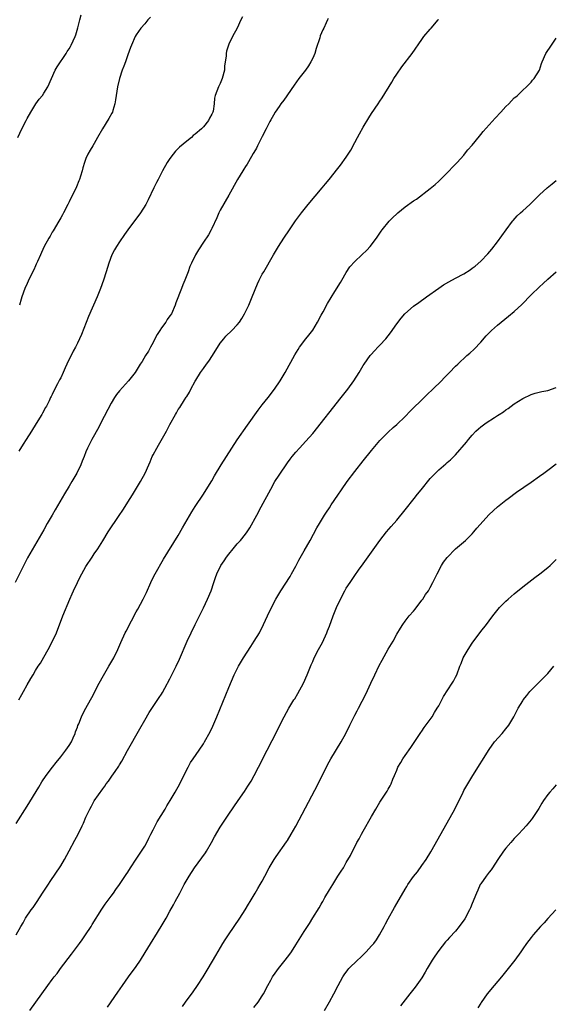
# Model space of a CAD drawing. Units: inches. Extents: x 2505131 to 2508000, y 1512000 to 1515000.
# Drawn here: x 2506735 to 2506862, y 1513996 to 1514231 of the extents above; entities that cross this region are included whole.
import ezdxf

# ---------------------------------------------------------------- set-up
doc = ezdxf.new("R2010")
doc.units = ezdxf.units.IN
doc.header["$MEASUREMENT"] = 0
doc.layers.add('LD25051512_10ft', color=93, linetype='Continuous')

msp = doc.modelspace()

# ---------------------------------------------------------------- linework, layer by layer
at = {"layer": 'LD25051512_10ft'}
for points, elevation in [([(2506734.77, 1514203), (2506735.74, 1514205), (2506736.76, 1514207), (2506737, 1514207.46), (2506737.86, 1514209), (2506739.11, 1514211), (2506739.91, 1514212.09), (2506740.64, 1514213), (2506741, 1514213.5), (2506741.95, 1514215), (2506743.7, 1514219), (2506744.19, 1514219.81), (2506746.32, 1514223), (2506746.56, 1514223.44), (2506747, 1514224.12), (2506747.32, 1514224.68), (2506747.52, 1514225), (2506748.44, 1514227), (2506748.59, 1514227.41), (2506749.11, 1514229.11), (2506749.6, 1514231), (2506749.84, 1514232.16)], 8400), ([(2506788.31, 1514231.69), (2506787.91, 1514231), (2506787.06, 1514229), (2506785.91, 1514227), (2506785, 1514225.2), (2506784.92, 1514225), (2506784.5, 1514223.5), (2506784.4, 1514223), (2506784.38, 1514222.38), (2506784.2, 1514221), (2506784.03, 1514219.97), (2506783.97, 1514219), (2506783.43, 1514217), (2506783, 1514215.87), (2506782.56, 1514215), (2506781.82, 1514213), (2506781.66, 1514212.34), (2506781.53, 1514211), (2506781.27, 1514209.27), (2506781.19, 1514209), (2506781.13, 1514208.87), (2506781, 1514208.53), (2506780.44, 1514207.56), (2506780.22, 1514207), (2506779, 1514205.54), (2506778.49, 1514205), (2506777, 1514203.76), (2506776.56, 1514203.44), (2506776.12, 1514203), (2506775, 1514202.11), (2506773.32, 1514200.68), (2506772.32, 1514199.68), (2506771.76, 1514199), (2506771, 1514197.95), (2506770.38, 1514197), (2506769.26, 1514195), (2506768.2, 1514193), (2506767.79, 1514192.21), (2506767.2, 1514191), (2506765.87, 1514188.13), (2506765.28, 1514187), (2506764, 1514185), (2506761, 1514180.98), (2506760.17, 1514179.83), (2506759, 1514178.1), (2506758.28, 1514177), (2506757.81, 1514176.19), (2506757.19, 1514175), (2506756.44, 1514173), (2506755.86, 1514171), (2506755.21, 1514169), (2506754.46, 1514167), (2506753.65, 1514165), (2506751.64, 1514160.36), (2506749.93, 1514156.07), (2506749.48, 1514155), (2506749, 1514153.97), (2506748.51, 1514153), (2506747.96, 1514152.04), (2506746.49, 1514149), (2506746.1, 1514148.1), (2506745.58, 1514147), (2506745, 1514145.71), (2506744.75, 1514145.25), (2506744.27, 1514144.27), (2506743.39, 1514142.61), (2506743, 1514141.78), (2506742.72, 1514141.28), (2506742.61, 1514141), (2506742.27, 1514140.27), (2506741.61, 1514139), (2506741.37, 1514138.63), (2506740.66, 1514137.34), (2506740.51, 1514137), (2506739.19, 1514134.81), (2506738.02, 1514133), (2506736.76, 1514131), (2506736.11, 1514129.89), (2506735, 1514128.23)], 8380), ([(2506766.39, 1514231.61), (2506765.78, 1514231), (2506765, 1514230.08), (2506764.05, 1514229), (2506763, 1514227.46), (2506762.74, 1514227), (2506761.87, 1514225), (2506761.63, 1514224.37), (2506761, 1514222.67), (2506760.42, 1514221), (2506760.02, 1514219.98), (2506759.68, 1514219), (2506759.02, 1514217), (2506758.54, 1514215), (2506758.2, 1514213), (2506758.07, 1514211.93), (2506757.9, 1514211), (2506757.41, 1514209.41), (2506757.3, 1514209), (2506757.2, 1514208.8), (2506756.48, 1514207.52), (2506754.92, 1514205), (2506753.8, 1514203), (2506753, 1514201.52), (2506752.64, 1514201), (2506752.04, 1514199.96), (2506751.43, 1514199), (2506751, 1514197.96), (2506750.65, 1514197), (2506750.28, 1514195.72), (2506750.11, 1514195), (2506749.74, 1514193.74), (2506749.49, 1514193), (2506749.33, 1514192.67), (2506748.75, 1514191.25), (2506748.66, 1514191), (2506747.69, 1514189), (2506747, 1514187.66), (2506746.68, 1514187), (2506745.67, 1514185), (2506745.44, 1514184.56), (2506745, 1514183.82), (2506744.56, 1514183), (2506743.24, 1514180.76), (2506743, 1514180.39), (2506742.5, 1514179.5), (2506742.2, 1514179), (2506741.11, 1514177), (2506740.46, 1514175.54), (2506740.16, 1514175), (2506739.45, 1514173.45), (2506739.2, 1514172.8), (2506739, 1514172.41), (2506738.58, 1514171.42), (2506737.75, 1514169.75), (2506737.28, 1514168.72), (2506737, 1514168.18), (2506736.47, 1514167), (2506735.74, 1514165), (2506735.56, 1514164.44), (2506735.19, 1514163)], 8390), ([(2506808.67, 1514231.33), (2506808.56, 1514231), (2506808.25, 1514230.25), (2506807.67, 1514229), (2506807.41, 1514228.59), (2506806.82, 1514227.18), (2506806.7, 1514226.7), (2506805.84, 1514224.16), (2506805.51, 1514223), (2506805, 1514221.85), (2506804.59, 1514221), (2506804, 1514220), (2506803.26, 1514219), (2506803, 1514218.62), (2506801.74, 1514217), (2506800.6, 1514215.4), (2506798.14, 1514211.86), (2506797.45, 1514211), (2506797, 1514210.39), (2506796.08, 1514209), (2506795.71, 1514208.29), (2506795, 1514207.18), (2506794.8, 1514206.8), (2506793.93, 1514205), (2506793, 1514203.22), (2506791.9, 1514201), (2506791.59, 1514200.41), (2506791, 1514199.41), (2506790.87, 1514199.13), (2506790.43, 1514198.43), (2506789.37, 1514196.63), (2506789, 1514196.05), (2506788.61, 1514195.39), (2506788.34, 1514195), (2506787.14, 1514193), (2506785, 1514189.26), (2506783, 1514185.64), (2506782.68, 1514185), (2506782.18, 1514183.82), (2506781, 1514181.26), (2506780.87, 1514181), (2506780.19, 1514179.81), (2506779, 1514178.04), (2506777.79, 1514176.21), (2506777.11, 1514175), (2506776.13, 1514173), (2506775.79, 1514172.21), (2506775.32, 1514171), (2506774.56, 1514169), (2506774.11, 1514167.89), (2506773.76, 1514167), (2506772.45, 1514163.55), (2506772.27, 1514163), (2506771.35, 1514161), (2506771, 1514160.46), (2506770.39, 1514159.61), (2506770.01, 1514159), (2506769, 1514157.6), (2506768.59, 1514157), (2506767.97, 1514156.03), (2506767.42, 1514155), (2506767, 1514154.16), (2506766.37, 1514153), (2506765.9, 1514152.1), (2506765.19, 1514151), (2506764.38, 1514149.62), (2506763.96, 1514149), (2506762.75, 1514147), (2506761.16, 1514145), (2506759, 1514142.65), (2506758.28, 1514141.72), (2506757.81, 1514141), (2506757, 1514139.68), (2506754.57, 1514135), (2506754.05, 1514133.95), (2506752.4, 1514131), (2506751.94, 1514130.06), (2506751.38, 1514129), (2506751, 1514128.11), (2506750.56, 1514127), (2506750.14, 1514125.86), (2506749.81, 1514125), (2506748.87, 1514123), (2506747.67, 1514121), (2506747, 1514119.93), (2506745.89, 1514118.11), (2506743.71, 1514114.29), (2506742.95, 1514113), (2506741.8, 1514111), (2506741, 1514109.55), (2506739.34, 1514106.66), (2506737.13, 1514102.87), (2506736.44, 1514101.56), (2506734.2, 1514097)], 8370), ([(2506735, 1514069.05), (2506735.74, 1514070.26), (2506736.15, 1514071), (2506737, 1514072.57), (2506737.92, 1514074.08), (2506738.43, 1514075), (2506739, 1514075.97), (2506739.66, 1514077), (2506740.21, 1514077.79), (2506741, 1514079.15), (2506742.03, 1514081), (2506743.08, 1514083), (2506743.97, 1514085), (2506745.53, 1514089), (2506747.18, 1514093), (2506747.73, 1514094.27), (2506748.02, 1514095), (2506748.97, 1514097), (2506749.67, 1514098.33), (2506750, 1514099), (2506751, 1514100.74), (2506752.53, 1514103), (2506753, 1514103.76), (2506753.82, 1514105), (2506755, 1514106.93), (2506756.34, 1514109), (2506758.93, 1514112.93), (2506759.79, 1514114.21), (2506761.56, 1514117), (2506762.13, 1514117.87), (2506764.04, 1514121), (2506765.13, 1514123), (2506766.01, 1514125), (2506766.28, 1514125.72), (2506766.81, 1514127), (2506767, 1514127.4), (2506767.86, 1514129), (2506768.3, 1514129.7), (2506770.18, 1514133), (2506770.47, 1514133.53), (2506771, 1514134.63), (2506772.3, 1514137), (2506772.58, 1514137.42), (2506773, 1514138.17), (2506773.36, 1514138.64), (2506774.48, 1514140.48), (2506774.9, 1514141.1), (2506775, 1514141.31), (2506775.69, 1514142.31), (2506775.99, 1514143), (2506777, 1514144.89), (2506777.16, 1514145.16), (2506778.33, 1514147), (2506779, 1514147.91), (2506779.75, 1514149), (2506780.28, 1514149.72), (2506781.14, 1514151), (2506783, 1514153.94), (2506783.82, 1514155), (2506784.35, 1514155.65), (2506785.74, 1514157), (2506787, 1514158.31), (2506787.56, 1514159), (2506788.14, 1514159.86), (2506788.8, 1514161), (2506789.76, 1514163), (2506790.61, 1514165), (2506791.87, 1514168.13), (2506792.29, 1514169), (2506793, 1514170.38), (2506793.34, 1514171), (2506795.69, 1514175), (2506796.89, 1514177), (2506798.16, 1514179), (2506799.48, 1514181), (2506800.92, 1514183.08), (2506802.37, 1514185), (2506803.96, 1514187), (2506805.6, 1514189), (2506807.25, 1514191), (2506808.07, 1514191.93), (2506808.89, 1514193), (2506811, 1514195.56), (2506811.66, 1514196.34), (2506813, 1514198.28), (2506813.48, 1514199), (2506814.05, 1514199.95), (2506815, 1514201.81), (2506815.65, 1514203), (2506816.14, 1514203.86), (2506817, 1514205.46), (2506818.37, 1514207.63), (2506819, 1514208.66), (2506820.62, 1514211), (2506821, 1514211.6), (2506821.57, 1514212.43), (2506823.83, 1514216.17), (2506824.31, 1514217), (2506825, 1514218.08), (2506826.22, 1514219.78), (2506828.7, 1514223), (2506831, 1514226.34), (2506831.49, 1514227), (2506833, 1514228.76), (2506833.22, 1514229), (2506834.87, 1514231), (2506834.92, 1514231.08)], 8360), ([(2506734.43, 1514039.57), (2506737, 1514043.71), (2506739.78, 1514048.22), (2506740.55, 1514049.45), (2506741.57, 1514051), (2506743.02, 1514053), (2506743.9, 1514054.1), (2506745, 1514055.42), (2506746.23, 1514057), (2506747, 1514058.12), (2506747.54, 1514059), (2506748, 1514060), (2506748.44, 1514061), (2506748.57, 1514061.43), (2506749, 1514062.49), (2506749.12, 1514062.88), (2506749.32, 1514063.32), (2506749.96, 1514065), (2506750.28, 1514065.72), (2506750.97, 1514067), (2506752.07, 1514069), (2506752.41, 1514069.59), (2506754.2, 1514073), (2506755.2, 1514074.8), (2506756.48, 1514077), (2506757.38, 1514078.62), (2506757.62, 1514079), (2506758.6, 1514081), (2506759.3, 1514082.7), (2506760.39, 1514085), (2506760.61, 1514085.39), (2506761.86, 1514087.86), (2506763, 1514089.96), (2506763.39, 1514090.61), (2506764.66, 1514093), (2506765.4, 1514094.6), (2506766.46, 1514097), (2506766.64, 1514097.36), (2506767.48, 1514099), (2506769.51, 1514102.49), (2506773, 1514108.2), (2506774.03, 1514109.97), (2506776.21, 1514113.79), (2506777, 1514115.04), (2506779, 1514117.99), (2506779.65, 1514119), (2506781, 1514121.19), (2506781.65, 1514122.35), (2506783.22, 1514125), (2506784.45, 1514127), (2506785.75, 1514129), (2506787.06, 1514130.94), (2506789.52, 1514134.48), (2506792.01, 1514137.99), (2506793, 1514139.26), (2506794.38, 1514141), (2506795.91, 1514143), (2506797.27, 1514145), (2506798.47, 1514147), (2506800.78, 1514151.22), (2506801.52, 1514152.48), (2506801.85, 1514153), (2506803.37, 1514155), (2506804.12, 1514155.88), (2506805, 1514157.06), (2506806.16, 1514159), (2506807, 1514160.66), (2506807.47, 1514161.47), (2506808.56, 1514163.44), (2506810.3, 1514166.3), (2506811.61, 1514168.39), (2506811.92, 1514169), (2506813, 1514170.8), (2506813.87, 1514172.13), (2506815, 1514173.43), (2506816.72, 1514175), (2506817.88, 1514176.12), (2506818.72, 1514177), (2506820.16, 1514179), (2506821.33, 1514180.67), (2506821.57, 1514181), (2506823.22, 1514183), (2506824.1, 1514183.9), (2506825, 1514184.79), (2506825.24, 1514185), (2506827, 1514186.42), (2506829, 1514187.87), (2506829.69, 1514188.31), (2506833, 1514190.79), (2506834.19, 1514191.81), (2506835, 1514192.55), (2506837.46, 1514195), (2506838.18, 1514195.82), (2506839, 1514196.61), (2506839.38, 1514197), (2506841, 1514198.78), (2506841.18, 1514199), (2506841.97, 1514200.03), (2506843, 1514201.16), (2506844.68, 1514203.32), (2506845, 1514203.67), (2506845.57, 1514204.43), (2506848.43, 1514207.57), (2506849.82, 1514209), (2506851, 1514210.33), (2506851.68, 1514211), (2506852.31, 1514211.69), (2506853, 1514212.38), (2506853.33, 1514212.67), (2506853.74, 1514213), (2506855, 1514214.21), (2506855.92, 1514215), (2506856.43, 1514215.57), (2506857, 1514216.15), (2506857.36, 1514216.64), (2506857.76, 1514217), (2506859, 1514219), (2506859.44, 1514220.56), (2506859.62, 1514221), (2506860.53, 1514223), (2506861.85, 1514225), (2506863, 1514226.61)], 8350), ([(2506734.43, 1514013), (2506735.49, 1514015), (2506736.08, 1514015.92), (2506736.66, 1514017), (2506738.01, 1514019), (2506738.43, 1514019.57), (2506739.25, 1514020.75), (2506739.39, 1514021), (2506740.7, 1514023), (2506740.81, 1514023.19), (2506741, 1514023.45), (2506741.6, 1514024.4), (2506743, 1514026.43), (2506743.38, 1514027), (2506744.01, 1514027.99), (2506744.72, 1514029), (2506745, 1514029.45), (2506745.9, 1514031), (2506747, 1514033.01), (2506748.38, 1514035.62), (2506749.13, 1514037), (2506750.12, 1514039), (2506750.4, 1514039.6), (2506751, 1514041.05), (2506751.94, 1514043), (2506752.33, 1514043.67), (2506753, 1514044.92), (2506755, 1514047.84), (2506755.52, 1514048.48), (2506755.86, 1514049), (2506756.37, 1514049.63), (2506757, 1514050.57), (2506757.19, 1514050.81), (2506757.95, 1514051.95), (2506758.81, 1514053.19), (2506759, 1514053.53), (2506759.57, 1514054.43), (2506760.95, 1514056.95), (2506763.86, 1514062.14), (2506765, 1514064.21), (2506766.03, 1514065.97), (2506767, 1514067.42), (2506768.46, 1514069.54), (2506769, 1514070.37), (2506769.24, 1514070.76), (2506769.77, 1514071.77), (2506771, 1514074.03), (2506772.51, 1514077), (2506773.31, 1514078.69), (2506775.12, 1514083), (2506776.05, 1514085), (2506777, 1514086.94), (2506778.05, 1514089), (2506779.03, 1514090.97), (2506779.99, 1514093), (2506780.8, 1514095), (2506781.45, 1514097), (2506781.87, 1514098.13), (2506782.17, 1514099), (2506783.17, 1514101), (2506783.91, 1514102.09), (2506784.48, 1514103), (2506785, 1514103.72), (2506786.03, 1514105), (2506787, 1514106.15), (2506787.43, 1514106.57), (2506787.82, 1514107), (2506789, 1514108.47), (2506789.39, 1514109), (2506790.03, 1514109.97), (2506791.7, 1514113), (2506792.77, 1514115), (2506795, 1514119.23), (2506796.02, 1514121), (2506797, 1514122.57), (2506799, 1514125.5), (2506799.65, 1514126.35), (2506800.1, 1514127), (2506801, 1514128.04), (2506801.86, 1514129), (2506803.4, 1514130.6), (2506805, 1514132.49), (2506811.81, 1514141), (2506813.38, 1514143), (2506814.83, 1514145), (2506816.06, 1514147), (2506817, 1514148.65), (2506817.22, 1514149), (2506818.66, 1514151), (2506818.81, 1514151.19), (2506819.77, 1514152.23), (2506820.51, 1514153), (2506821, 1514153.47), (2506822.39, 1514155), (2506823, 1514155.73), (2506823.56, 1514156.44), (2506825, 1514158.57), (2506826.07, 1514159.93), (2506826.97, 1514161), (2506829, 1514162.76), (2506830.3, 1514163.7), (2506832.12, 1514165), (2506835, 1514167.09), (2506836.14, 1514167.86), (2506837.39, 1514168.61), (2506839, 1514169.44), (2506841, 1514170.5), (2506842.52, 1514171.48), (2506843, 1514171.81), (2506843.67, 1514172.33), (2506845, 1514173.51), (2506846.72, 1514175.27), (2506847.65, 1514176.35), (2506849, 1514178.11), (2506851.04, 1514180.96), (2506852.61, 1514183), (2506852.77, 1514183.23), (2506853.72, 1514184.28), (2506854.51, 1514185), (2506855, 1514185.48), (2506856.67, 1514187), (2506858.72, 1514189), (2506859, 1514189.29), (2506860.86, 1514191), (2506862.03, 1514191.97), (2506863, 1514192.71)], 8340), ([(2506737.68, 1513995), (2506741.96, 1514001), (2506743, 1514002.39), (2506743.46, 1514003), (2506744.14, 1514003.86), (2506744.99, 1514005), (2506747.59, 1514008.41), (2506749.52, 1514011), (2506750.13, 1514011.87), (2506750.94, 1514013), (2506752.25, 1514015), (2506752.52, 1514015.48), (2506754.81, 1514019.19), (2506755.63, 1514020.37), (2506757, 1514022.24), (2506757.58, 1514023), (2506758.16, 1514023.84), (2506759, 1514025), (2506760.59, 1514027.41), (2506761, 1514027.97), (2506761.65, 1514029), (2506763, 1514031.03), (2506765, 1514034.12), (2506765.48, 1514035), (2506765.97, 1514036.03), (2506766.48, 1514037), (2506767, 1514038.05), (2506768.01, 1514039.99), (2506769.85, 1514043), (2506770.27, 1514043.73), (2506771.09, 1514045), (2506772.28, 1514047), (2506773.37, 1514049), (2506774.35, 1514051), (2506775.36, 1514053), (2506775.95, 1514054.05), (2506776.58, 1514055), (2506777.97, 1514057), (2506779, 1514058.54), (2506779.28, 1514059), (2506780.6, 1514061.4), (2506781.25, 1514062.75), (2506782.21, 1514065), (2506785, 1514071.96), (2506786.34, 1514075), (2506787, 1514076.37), (2506787.34, 1514077), (2506788.55, 1514079), (2506790.3, 1514081.7), (2506791.1, 1514083), (2506792.3, 1514085), (2506793.33, 1514087), (2506794.23, 1514089), (2506795.11, 1514090.89), (2506796.23, 1514093), (2506797.41, 1514095), (2506799.61, 1514098.39), (2506799.97, 1514099), (2506801, 1514100.84), (2506801.7, 1514102.3), (2506803, 1514104.49), (2506804.42, 1514107), (2506806.01, 1514109.99), (2506806.59, 1514111), (2506807.85, 1514113), (2506808.32, 1514113.68), (2506809, 1514114.77), (2506809.44, 1514115.44), (2506811, 1514117.78), (2506811.84, 1514119), (2506813.24, 1514121), (2506815, 1514123.37), (2506817, 1514125.91), (2506819, 1514128.41), (2506821, 1514130.76), (2506823, 1514132.78), (2506824.15, 1514133.85), (2506825, 1514134.62), (2506827, 1514136.53), (2506828.23, 1514137.77), (2506831.55, 1514141), (2506832.26, 1514141.74), (2506833.62, 1514143), (2506835.66, 1514145), (2506836.3, 1514145.7), (2506837.29, 1514146.71), (2506837.59, 1514147), (2506839, 1514148.5), (2506839.52, 1514149), (2506841.73, 1514151), (2506842.42, 1514151.58), (2506843.45, 1514152.55), (2506845, 1514154.22), (2506846.29, 1514155.71), (2506847.55, 1514157), (2506849, 1514158.28), (2506849.87, 1514159), (2506851.62, 1514160.38), (2506853, 1514161.54), (2506854.81, 1514163.19), (2506857, 1514165.46), (2506859, 1514167.43), (2506859.84, 1514168.16), (2506861, 1514169.24), (2506862.98, 1514171)], 8330), ([(2506756.17, 1513995.83), (2506758.59, 1513999.41), (2506759.7, 1514001), (2506761.14, 1514003), (2506763, 1514005.52), (2506763.98, 1514007), (2506765.14, 1514008.86), (2506767, 1514011.91), (2506767.43, 1514012.57), (2506768.94, 1514015.06), (2506770.08, 1514017), (2506771, 1514018.67), (2506771.85, 1514020.15), (2506772.28, 1514021), (2506773.34, 1514023), (2506773.95, 1514024.05), (2506774.42, 1514025), (2506775.58, 1514027), (2506776.89, 1514029), (2506779.45, 1514032.55), (2506779.73, 1514033), (2506780.91, 1514035), (2506781.65, 1514036.35), (2506783, 1514038.72), (2506785, 1514041.82), (2506787.27, 1514045), (2506788.8, 1514047.2), (2506789.57, 1514048.43), (2506790.32, 1514049.68), (2506791.04, 1514050.96), (2506792.11, 1514053), (2506794.13, 1514057), (2506795.35, 1514059.35), (2506798.19, 1514065), (2506799.33, 1514067), (2506800.55, 1514069), (2506800.73, 1514069.27), (2506801.48, 1514070.52), (2506802.78, 1514073), (2506803.67, 1514075), (2506804.15, 1514076.15), (2506804.63, 1514077.37), (2506805, 1514078.18), (2506805.39, 1514079), (2506806.41, 1514081), (2506807.3, 1514082.7), (2506808.38, 1514085), (2506808.56, 1514085.44), (2506809, 1514086.6), (2506809.87, 1514089), (2506810.7, 1514091), (2506811.64, 1514093), (2506812.67, 1514095), (2506813, 1514095.58), (2506813.89, 1514097), (2506815, 1514098.64), (2506815.87, 1514099.87), (2506817, 1514101.45), (2506821.02, 1514106.98), (2506822.57, 1514109), (2506823.67, 1514110.33), (2506825, 1514111.84), (2506827, 1514114.26), (2506829.19, 1514117), (2506829.98, 1514118.02), (2506830.79, 1514119), (2506833, 1514121.72), (2506833.6, 1514122.4), (2506835, 1514123.83), (2506836.73, 1514125.27), (2506837, 1514125.53), (2506837.82, 1514126.18), (2506839, 1514127.37), (2506841.63, 1514130.37), (2506842.1, 1514131), (2506843, 1514132.06), (2506843.87, 1514133), (2506844.44, 1514133.56), (2506845, 1514134.06), (2506846.27, 1514135), (2506848.27, 1514136.28), (2506849, 1514136.72), (2506849.43, 1514137), (2506850.4, 1514137.6), (2506851, 1514138.08), (2506851.57, 1514138.43), (2506853, 1514139.51), (2506855, 1514140.8), (2506857, 1514141.76), (2506857.96, 1514142.04), (2506859.57, 1514142.43), (2506861, 1514142.72), (2506863, 1514143.43)], 8320), ([(2506774.01, 1513995.99), (2506774.71, 1513997), (2506776.52, 1513999.48), (2506777.59, 1514001), (2506778.91, 1514003), (2506780.11, 1514005), (2506781.91, 1514008.09), (2506783.63, 1514011), (2506784.16, 1514011.84), (2506784.93, 1514013), (2506786.32, 1514015), (2506787.67, 1514017), (2506788.91, 1514019), (2506789.68, 1514020.32), (2506790.13, 1514021), (2506791.33, 1514023), (2506791.93, 1514024.07), (2506792.53, 1514025), (2506793, 1514025.83), (2506793.63, 1514027), (2506794.66, 1514029), (2506795.81, 1514031), (2506796.29, 1514031.71), (2506798.79, 1514035.2), (2506799, 1514035.52), (2506799.89, 1514037), (2506801, 1514038.95), (2506806.28, 1514049), (2506808.49, 1514053.51), (2506809.32, 1514055), (2506811.81, 1514059), (2506812.87, 1514061), (2506813.82, 1514063), (2506815, 1514065.34), (2506815.57, 1514066.43), (2506815.9, 1514067), (2506817.62, 1514070.38), (2506818.87, 1514073), (2506819.78, 1514075), (2506820.83, 1514077.17), (2506821.51, 1514078.49), (2506823, 1514081.1), (2506824.13, 1514083), (2506825, 1514084.63), (2506825.89, 1514086.11), (2506826.44, 1514087), (2506827, 1514087.75), (2506828.01, 1514089), (2506829, 1514090.14), (2506829.37, 1514090.63), (2506831, 1514092.73), (2506831.19, 1514093), (2506831.88, 1514094.12), (2506832.54, 1514095), (2506833, 1514095.76), (2506833.63, 1514097), (2506834.06, 1514097.94), (2506834.6, 1514099), (2506835.69, 1514101), (2506836.18, 1514101.82), (2506837.04, 1514102.96), (2506839, 1514104.95), (2506841.4, 1514107), (2506843, 1514108.59), (2506843.39, 1514109), (2506844.1, 1514109.9), (2506847, 1514113.13), (2506848.98, 1514115), (2506851, 1514116.61), (2506851.51, 1514117), (2506853.55, 1514118.45), (2506857, 1514120.86), (2506859, 1514122.28), (2506860.05, 1514123), (2506861, 1514123.7), (2506863, 1514125.23)], 8310), ([(2506791, 1513995.73), (2506792.04, 1513997), (2506793, 1513998.51), (2506793.3, 1513999), (2506794.34, 1514001), (2506795, 1514002.2), (2506795.46, 1514003), (2506796.08, 1514003.92), (2506796.86, 1514005), (2506798.44, 1514007), (2506799.54, 1514008.46), (2506799.92, 1514009), (2506801, 1514010.64), (2506803, 1514013.87), (2506804.23, 1514015.77), (2506805, 1514017.07), (2506806.52, 1514019.48), (2506807, 1514020.34), (2506807.26, 1514020.74), (2506807.39, 1514021), (2506807.93, 1514021.93), (2506809, 1514023.73), (2506809.79, 1514025), (2506811, 1514027.01), (2506811.82, 1514028.18), (2506812.31, 1514029), (2506813, 1514030.23), (2506814.03, 1514031.97), (2506814.48, 1514033), (2506815, 1514034.03), (2506815.5, 1514035), (2506816.06, 1514035.94), (2506816.59, 1514037), (2506817, 1514037.72), (2506819, 1514041.2), (2506820.07, 1514043), (2506821, 1514044.63), (2506822.75, 1514047.25), (2506823, 1514047.74), (2506823.48, 1514048.53), (2506823.7, 1514049), (2506824.11, 1514050.11), (2506824.5, 1514051), (2506825, 1514052.27), (2506825.31, 1514053), (2506825.95, 1514054.05), (2506826.47, 1514055), (2506827, 1514055.78), (2506828.35, 1514057.65), (2506829.16, 1514058.84), (2506830.61, 1514061), (2506830.76, 1514061.24), (2506831, 1514061.54), (2506831.56, 1514062.44), (2506833, 1514064.33), (2506833.43, 1514065), (2506834.01, 1514065.99), (2506834.66, 1514067), (2506835, 1514067.58), (2506835.77, 1514069), (2506836.18, 1514069.82), (2506838.24, 1514073), (2506838.5, 1514073.5), (2506839, 1514074.42), (2506839.3, 1514075), (2506840.01, 1514077), (2506840.32, 1514077.68), (2506840.84, 1514079), (2506842.01, 1514081), (2506843, 1514082.49), (2506845, 1514085.28), (2506846.37, 1514087), (2506847, 1514087.82), (2506847.87, 1514089), (2506849.5, 1514091), (2506851, 1514092.49), (2506851.54, 1514093), (2506853, 1514094.29), (2506855, 1514095.92), (2506857.87, 1514098.13), (2506859.07, 1514099), (2506861, 1514100.51), (2506861.54, 1514101), (2506863, 1514102.46)], 8300), ([(2506807.84, 1513995), (2506809, 1513997.08), (2506810.03, 1513999), (2506811.05, 1514000.95), (2506812.18, 1514003), (2506812.51, 1514003.49), (2506813.33, 1514004.67), (2506813.62, 1514005), (2506815.64, 1514007), (2506816.37, 1514007.63), (2506817, 1514008.24), (2506817.74, 1514009), (2506819, 1514010.38), (2506819.52, 1514011), (2506820.16, 1514011.84), (2506820.87, 1514013), (2506821.99, 1514015), (2506822.37, 1514015.63), (2506823, 1514016.87), (2506824.49, 1514019.51), (2506825, 1514020.48), (2506827, 1514023.95), (2506827.42, 1514024.58), (2506827.67, 1514025), (2506829, 1514026.95), (2506829.93, 1514028.07), (2506831, 1514029.53), (2506832.04, 1514031), (2506833.16, 1514032.84), (2506837.76, 1514041), (2506838.82, 1514043), (2506840.8, 1514047), (2506841, 1514047.39), (2506841.91, 1514049), (2506843.1, 1514051), (2506847, 1514057.21), (2506848.32, 1514059), (2506850.08, 1514061), (2506851, 1514062.1), (2506851.71, 1514063), (2506852.88, 1514065), (2506853.57, 1514066.43), (2506853.89, 1514067), (2506855, 1514068.81), (2506855.13, 1514069), (2506855.95, 1514070.05), (2506856.74, 1514071), (2506858.67, 1514073), (2506858.85, 1514073.16), (2506860.7, 1514075), (2506861, 1514075.32), (2506862.44, 1514077)], 8290), ([(2506863, 1514048.73), (2506862.17, 1514047.83), (2506861.44, 1514047), (2506861, 1514046.46), (2506859.95, 1514045), (2506859.57, 1514044.43), (2506858.83, 1514043.17), (2506857.42, 1514041), (2506857.23, 1514040.77), (2506857, 1514040.44), (2506855.81, 1514039), (2506855, 1514038.13), (2506854.01, 1514037), (2506853.49, 1514036.51), (2506853, 1514035.96), (2506852.18, 1514035), (2506851, 1514033.7), (2506850.46, 1514033), (2506849.09, 1514031), (2506847.8, 1514029), (2506847.48, 1514028.52), (2506847, 1514027.95), (2506846.28, 1514027), (2506845, 1514025.18), (2506844.9, 1514025), (2506844.3, 1514023.7), (2506844, 1514023), (2506843, 1514020.53), (2506842.57, 1514019.43), (2506842.36, 1514019), (2506841.19, 1514016.81), (2506839.87, 1514015), (2506839, 1514013.95), (2506837.61, 1514012.39), (2506837, 1514011.74), (2506836.66, 1514011.34), (2506835, 1514009.3), (2506834.06, 1514007.94), (2506833.46, 1514007), (2506832.26, 1514005), (2506831.82, 1514004.18), (2506831, 1514002.83), (2506829.4, 1514000.6), (2506828.1, 1513999), (2506827, 1513997.58), (2506825.9, 1513996.1)], 8280), ([(2506862.9, 1514019), (2506861, 1514016.95), (2506860.11, 1514015.89), (2506859.27, 1514015), (2506857.46, 1514013), (2506857, 1514012.44), (2506855.91, 1514011), (2506855, 1514009.7), (2506854.55, 1514009), (2506853.13, 1514007), (2506851.57, 1514005), (2506849.92, 1514003), (2506848.19, 1514001), (2506846.56, 1513999), (2506845.1, 1513996.9), (2506845, 1513996.73), (2506844.32, 1513995.68)], 8270)]:
    msp.add_lwpolyline(points, dxfattribs=dict(at, elevation=elevation))

doc.saveas('drawing.dxf')
